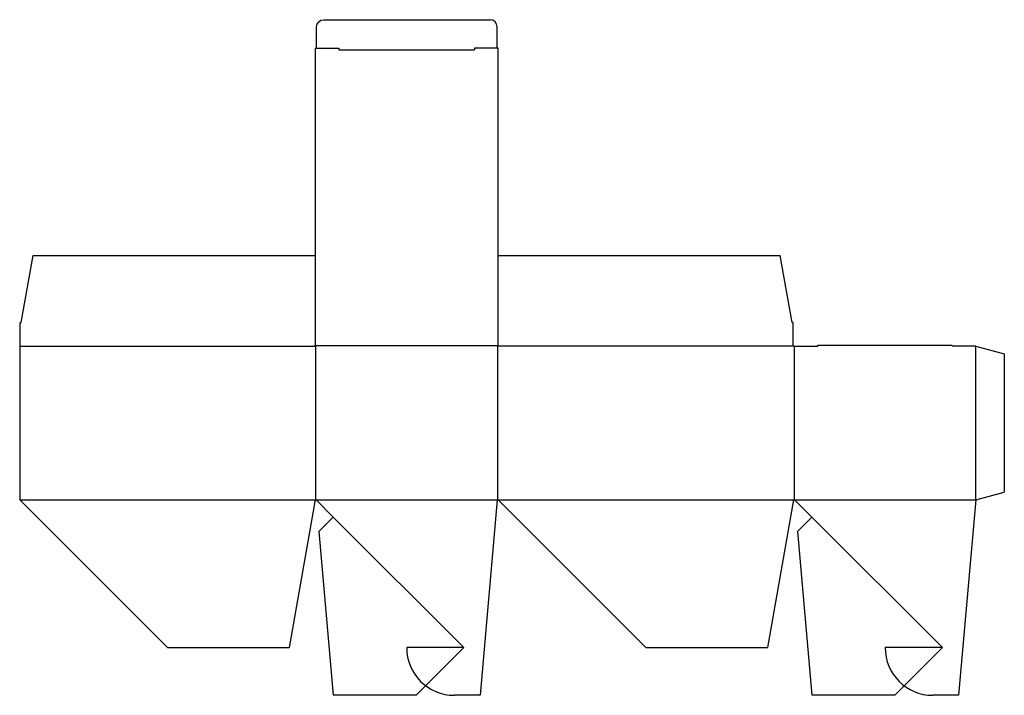
# Model space of a CAD drawing. Extents: x 0 to 516, y -103 to 252.
import ezdxf

# ---------------------------------------------------------------- set-up
doc = ezdxf.new("R2010")
doc.units = 0
doc.header["$MEASUREMENT"] = 0
for name, color, linetype in [('CREASE', 7, 'CONTINUOUS'), ('PERSERVLAY_T5000_00_99_000', 7, 'CONTINUOUS'), ('THRU-CUT', 7, 'CONTINUOUS')]:
    doc.layers.add(name, color=color, linetype=linetype)

msp = doc.modelspace()

# ---------------------------------------------------------------- linework, layer by layer
at = {"layer": 'CREASE', "color": 3}
for p, q in [((167.38, 236.25), (238.62, 236.25)), ((0.25, 80.75), (155.25, 80.75)), ((155, 81), (251, 81)), ((155.25, 80.75), (155.25, 0)), ((405.75, 80.75), (250.75, 80.75)), ((250.75, 0), (250.75, 80.75)), ((406.25, 80.75), (406.25, 0)), ((501.5, 0), (501.5, 80.75)), ((0, 0), (155, 0)), ((155.5, 0), (250.5, 0)), ((251, 0), (406, 0)), ((406.5, 0), (501.5, 0))]:
    msp.add_line(p, q, dxfattribs=at)
at = {"layer": 'PERSERVLAY_T5000_00_99_000', "color": 151}
for p, q in [((164.48, -8.98), (233, -77.5)), ((415.48, -8.98), (484, -77.5))]:
    msp.add_line(p, q, dxfattribs=at)
at = {"layer": 'THRU-CUT', "color": 5}
for p, q in [((155.75, 237), (155.75, 248.25)), ((159.5, 252), (246.75, 252)), ((250.5, 237), (250.5, 248.25)), ((155, 237), (167.38, 237)), ((155, 237), (155, 81)), ((167.38, 237), (167.38, 236.25)), ((251, 237), (238.62, 237)), ((238.62, 237), (238.62, 236.25)), ((251, 81), (251, 237)), ((0.75, 93.12), (7.1, 128.25)), ((7.1, 128.25), (155, 128.25)), ((251, 128.25), (398.9, 128.25)), ((405.25, 93.12), (398.9, 128.25)), ((0.25, 93.12), (0.75, 93.12)), ((0.25, 80.75), (0.25, 93.12)), ((405.75, 93.12), (405.25, 93.12)), ((405.75, 80.75), (405.75, 93.12)), ((0, 80.75), (0.25, 80.75)), ((0, 80.75), (0, 0)), ((155.25, 80.75), (155, 81)), ((250.75, 80.75), (251, 81)), ((406.25, 80.75), (405.75, 80.75)), ((406.25, 80.75), (418.62, 80.75)), ((418.62, 80.75), (418.76, 81.25)), ((418.76, 81.25), (488.99, 81.25)), ((489.12, 80.75), (488.99, 81.25)), ((501.5, 80.75), (489.12, 80.75)), ((501.5, 80.75), (516.5, 76.73)), ((516.5, 76.73), (516.5, 4.02)), ((0, 0), (77.5, -77.5)), ((155, 0), (141.33, -77.5)), ((155, 0), (155.5, 0)), ((155.5, 0), (164.48, -8.98)), ((250.5, 0), (241.53, -102.5)), ((251, 0), (250.5, 0)), ((251, 0), (328.5, -77.5)), ((406, 0), (392.33, -77.5)), ((406, 0), (406.5, 0)), ((406.5, 0), (415.48, -8.98)), ((501.5, 0), (492.53, -102.5)), ((501.5, 0), (516.5, 4.02)), ((164.48, -8.98), (156.94, -16.52)), ((415.48, -8.98), (407.94, -16.52)), ((156.94, -16.52), (164.47, -102.5)), ((407.94, -16.52), (415.47, -102.5)), ((77.5, -77.5), (141.33, -77.5)), ((233, -77.5), (203, -77.5)), ((233, -77.5), (208, -102.5)), ((328.5, -77.5), (392.33, -77.5)), ((484, -77.5), (454, -77.5)), ((484, -77.5), (459, -102.5)), ((208, -102.5), (164.47, -102.5)), ((241.53, -102.5), (228, -102.5)), ((459, -102.5), (415.47, -102.5)), ((492.53, -102.5), (479, -102.5))]:
    msp.add_line(p, q, dxfattribs=at)
at = {"layer": 'THRU-CUT', "color": 5, "extrusion": (0, 0, -1)}
msp.add_arc((-159.5, 248.25), 3.75, 0, 90, dxfattribs=at)
at = {"layer": 'THRU-CUT', "color": 5}
for centre, radius, start, end in [((246.75, 248.25), 3.75, 0, 90), ((228, -77.5), 25, 180, 270), ((479, -77.5), 25, 180, 270)]:
    msp.add_arc(centre, radius, start, end, dxfattribs=at)

doc.saveas('drawing.dxf')
